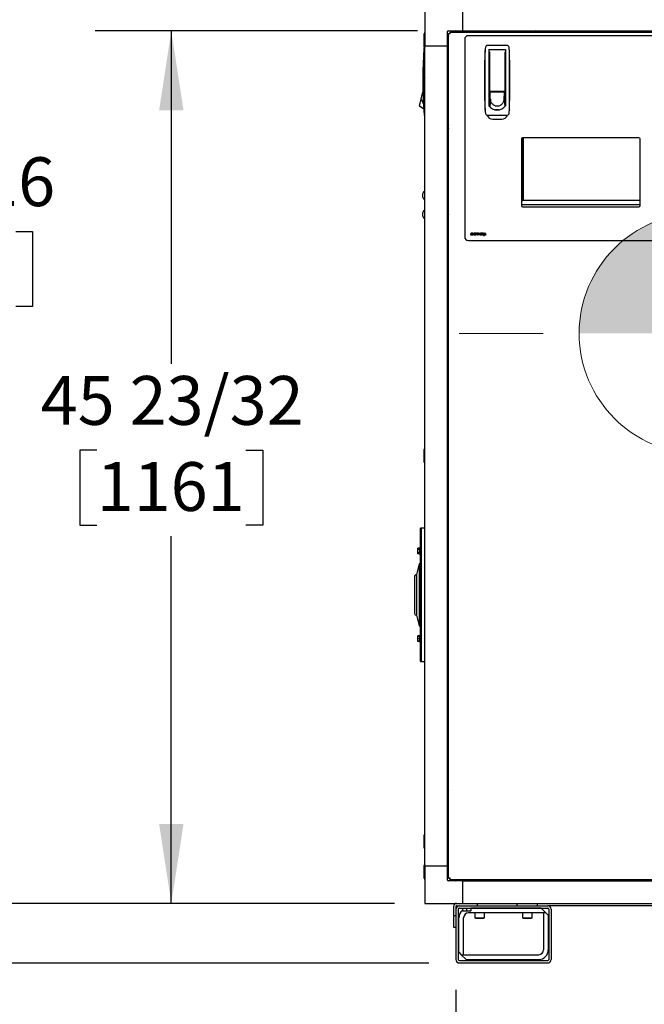
# Model space of a CAD drawing. Units: inches. Extents: x 0.7 to 15.6, y 0.7 to 10.2.
# Drawn here: x 12.5 to 13.5, y 4.4 to 6 of the extents above; entities that cross this region are included whole.
import ezdxf

# ---------------------------------------------------------------- set-up
doc = ezdxf.new("R2010")
doc.units = ezdxf.units.IN
doc.header["$MEASUREMENT"] = 0
doc.layers.add('FORMAT', color=7, linetype='Continuous')
doc.styles.add('SLDTEXTSTYLE0', font='TXT', dxfattribs={"width": 0.605})
doc.dimstyles.new('SLDDIMSTYLE0', dxfattribs={"dimtxt": 0.08, "dimasz": 0.13, "dimexe": 0, "dimexo": 0.0625, "dimgap": 0.02, "dimtad": 0, "dimtih": 1, "dimtoh": 1, "dimdec": 6, "dimlfac": 32, "dimrnd": 1e-09, "dimzin": 12, "dimdsep": 46, "dimlunit": 5, "dimtxsty": 'SLDTEXTSTYLE0', "dimsah": 1, "dimcen": 0.09, "dimadec": 0, "dimazin": 3, "dimtfac": 1, "dimtdec": 0, "dimtofl": 0, "dimtmove": 0, "dimatfit": 3, "dimfxl": 0, "dimfrac": 2, "dimtolj": 1, "dimtzin": 12, "dimarcsym": 0})
doc.dimstyles.new('SLDDIMSTYLE1', dxfattribs={"dimtxt": 0.08, "dimasz": 0.13, "dimexe": 0, "dimexo": 0.0625, "dimgap": 0.02, "dimtad": 0, "dimtih": 1, "dimtoh": 1, "dimdec": 6, "dimlfac": 32, "dimrnd": 1e-09, "dimzin": 12, "dimdsep": 46, "dimlunit": 5, "dimtxsty": 'SLDTEXTSTYLE0', "dimsah": 1, "dimcen": 0.09, "dimadec": 0, "dimazin": 3, "dimtfac": 1, "dimtdec": 0, "dimtmove": 0, "dimatfit": 0, "dimfxl": 0, "dimfrac": 2, "dimtolj": 1, "dimtzin": 12, "dimarcsym": 0})
doc.dimstyles.new('SLDDIMSTYLE2', dxfattribs={"dimtxt": 0.08, "dimasz": 0.13, "dimexe": 0, "dimexo": 0.0625, "dimgap": 0.02, "dimtad": 0, "dimtih": 1, "dimtoh": 1, "dimdec": 5, "dimlfac": 32, "dimrnd": 1e-09, "dimzin": 12, "dimdsep": 46, "dimlunit": 5, "dimtxsty": 'SLDTEXTSTYLE0', "dimsah": 1, "dimcen": 0.09, "dimadec": 0, "dimazin": 3, "dimtfac": 1, "dimtdec": 0, "dimtofl": 0, "dimtmove": 0, "dimatfit": 3, "dimfxl": 0, "dimfrac": 2, "dimtolj": 1, "dimtzin": 12, "dimarcsym": 0})

# ---------------------------------------------------------------- blocks, each defined once
blk = doc.blocks.new('_D_2')
at = {"layer": 'FORMAT'}
for p, q in [((12.968, 6.4938), (12.968, 8.6391)), ((14.2283, 5.723), (14.2283, 8.6391)), ((12.968, 8.5141), (13.3613, 8.5141)), ((13.5019, 8.514), (13.4744, 8.514)), ((13.4744, 8.514), (13.4744, 8.3912)), ((13.7463, 8.514), (13.7738, 8.514)), ((13.7738, 8.514), (13.7738, 8.3912)), ((14.2283, 8.5141), (13.8868, 8.5141)), ((13.4744, 8.3912), (13.5019, 8.3912)), ((13.7738, 8.3912), (13.7463, 8.3912))]:
    blk.add_line(p, q, dxfattribs=at)
for points in [[(12.968, 8.5141), (13.098, 8.4941), (13.098, 8.5341)], [(14.2283, 8.5141), (14.0983, 8.5341), (14.0983, 8.4941)]]:
    blk.add_solid(points, dxfattribs=at)
at = {"layer": 'FORMAT', "char_height": 0.08, "attachment_point": 1, "style": 'SLDTEXTSTYLE0'}
for s, insert in [('40 11/32', (13.4102, 8.6354)), ('1024', (13.5019, 8.4943))]:
    blk.add_mtext(s, dxfattribs=dict(at, insert=insert))
blk = doc.blocks.new('_D_3')
at = {"layer": 'FORMAT'}
for p, q in [((13.0452, 6.7622), (11.7314, 6.7622)), ((11.8564, 6.7622), (11.8564, 6.2386)), ((11.7342, 6.0973), (11.7067, 6.0973)), ((11.7067, 6.0973), (11.7067, 5.9745)), ((11.9786, 6.0973), (12.0061, 6.0973)), ((12.0061, 6.0973), (12.0061, 5.9745)), ((11.7067, 5.9745), (11.7342, 5.9745)), ((12.0061, 5.9745), (11.9786, 5.9745)), ((11.8564, 4.4754), (11.8564, 5.9562)), ((13.1372, 4.4754), (11.7314, 4.4754))]:
    blk.add_line(p, q, dxfattribs=at)
for points in [[(11.8564, 6.7622), (11.8364, 6.6322), (11.8764, 6.6322)], [(11.8564, 4.4754), (11.8764, 4.6054), (11.8364, 4.6054)]]:
    blk.add_solid(points, dxfattribs=at)
at = {"layer": 'FORMAT', "char_height": 0.08, "attachment_point": 1, "style": 'SLDTEXTSTYLE0'}
for s, insert in [('73 3/16', (11.6731, 6.2187)), ('1859', (11.7342, 6.0776))]:
    blk.add_mtext(s, dxfattribs=dict(at, insert=insert))
blk = doc.blocks.new('_D_4')
at = {"layer": 'FORMAT'}
for p, q in [((13.4062, 7.4117), (11.2682, 7.4117)), ((11.3932, 7.4117), (11.3932, 6.5203)), ((11.271, 6.379), (11.2435, 6.379)), ((11.2435, 6.379), (11.2435, 6.2562)), ((11.5154, 6.379), (11.5429, 6.379)), ((11.5429, 6.379), (11.5429, 6.2562)), ((11.2435, 6.2562), (11.271, 6.2562)), ((11.5429, 6.2562), (11.5154, 6.2562)), ((11.3932, 4.4754), (11.3932, 6.2379)), ((13.1372, 4.4754), (11.2682, 4.4754))]:
    blk.add_line(p, q, dxfattribs=at)
for points in [[(11.3932, 7.4117), (11.3732, 7.2817), (11.4132, 7.2817)], [(11.3932, 4.4754), (11.4132, 4.6054), (11.3732, 4.6054)]]:
    blk.add_solid(points, dxfattribs=at)
at = {"layer": 'FORMAT', "char_height": 0.08, "attachment_point": 1, "style": 'SLDTEXTSTYLE0'}
for s, insert in [('93 31/32', (11.1793, 6.5004)), ('2387', (11.271, 6.3593))]:
    blk.add_mtext(s, dxfattribs=dict(at, insert=insert))
blk = doc.blocks.new('_D_5')
at = {"layer": 'FORMAT'}
for p, q in [((13.0452, 6.7622), (12.2131, 6.7622)), ((12.3381, 6.7622), (12.3381, 5.815)), ((12.2158, 5.6736), (12.1883, 5.6736)), ((12.1883, 5.6736), (12.1883, 5.5509)), ((12.4603, 5.6736), (12.4878, 5.6736)), ((12.4878, 5.6736), (12.4878, 5.5509)), ((12.1883, 5.5509), (12.2158, 5.5509)), ((12.4878, 5.5509), (12.4603, 5.5509)), ((12.3381, 4.5731), (12.3381, 5.5325)), ((13.0806, 4.5731), (12.2131, 4.5731))]:
    blk.add_line(p, q, dxfattribs=at)
for points in [[(12.3381, 6.7622), (12.3181, 6.6322), (12.3581, 6.6322)], [(12.3381, 4.5731), (12.3581, 4.7031), (12.3181, 4.7031)]]:
    blk.add_solid(points, dxfattribs=at)
at = {"layer": 'FORMAT', "char_height": 0.08, "attachment_point": 1, "style": 'SLDTEXTSTYLE0'}
for s, insert in [('70 1/16', (12.1547, 5.7951)), ('1779', (12.2158, 5.654))]:
    blk.add_mtext(s, dxfattribs=dict(at, insert=insert))
blk = doc.blocks.new('_D_6')
at = {"layer": 'FORMAT'}
for p, q in [((12.7151, 6.7622), (12.7151, 7.0122)), ((13.0452, 6.7622), (12.5901, 6.7622)), ((12.6235, 6.3869), (12.596, 6.3869)), ((12.596, 6.3869), (12.596, 6.2642)), ((12.8068, 6.3869), (12.8343, 6.3869)), ((12.8343, 6.3869), (12.8343, 6.2642)), ((12.596, 6.2642), (12.6235, 6.2642)), ((12.8343, 6.2642), (12.8068, 6.2642)), ((13.1185, 6.002), (12.5901, 6.002)), ((12.7151, 6.002), (12.7151, 5.752))]:
    blk.add_line(p, q, dxfattribs=at)
for points in [[(12.7151, 6.7622), (12.7351, 6.8922), (12.6951, 6.8922)], [(12.7151, 6.002), (12.6951, 5.872), (12.7351, 5.872)]]:
    blk.add_solid(points, dxfattribs=at)
at = {"layer": 'FORMAT', "char_height": 0.08, "attachment_point": 1, "style": 'SLDTEXTSTYLE0'}
for s, insert in [('24 5/16', (12.5318, 6.5084)), ('618', (12.6235, 6.3673))]:
    blk.add_mtext(s, dxfattribs=dict(at, insert=insert))
blk = doc.blocks.new('_D_7')
at = {"layer": 'FORMAT'}
for p, q in [((13.1185, 6.002), (12.5901, 6.002)), ((12.7151, 6.002), (12.7151, 5.4568)), ((12.5929, 5.3155), (12.5654, 5.3155)), ((12.5654, 5.3155), (12.5654, 5.1927)), ((12.8374, 5.3155), (12.8649, 5.3155)), ((12.8649, 5.3155), (12.8649, 5.1927)), ((12.5654, 5.1927), (12.5929, 5.1927)), ((12.8649, 5.1927), (12.8374, 5.1927)), ((12.7151, 4.5731), (12.7151, 5.1743)), ((13.0806, 4.5731), (12.5901, 4.5731))]:
    blk.add_line(p, q, dxfattribs=at)
for points in [[(12.7151, 6.002), (12.6951, 5.872), (12.7351, 5.872)], [(12.7151, 4.5731), (12.7351, 4.7031), (12.6951, 4.7031)]]:
    blk.add_solid(points, dxfattribs=at)
at = {"layer": 'FORMAT', "char_height": 0.08, "attachment_point": 1, "style": 'SLDTEXTSTYLE0'}
for s, insert in [('45 23/32', (12.5012, 5.4369)), ('1161', (12.5929, 5.2958))]:
    blk.add_mtext(s, dxfattribs=dict(at, insert=insert))
blk = doc.blocks.new('_D_8')
at = {"layer": 'FORMAT', "color": 7}
for p, q in [((13.5802, 5.4567), (13.5802, 4.1172)), ((13.1814, 4.4313), (13.1814, 4.1172)), ((12.7787, 4.2421), (12.7512, 4.2421)), ((12.7512, 4.2421), (12.7512, 4.1193)), ((12.9621, 4.2421), (12.9896, 4.2421)), ((12.9896, 4.2421), (12.9896, 4.1193)), ((13.1814, 4.2422), (13.072, 4.2422)), ((13.5802, 4.2422), (13.1814, 4.2422)), ((12.7512, 4.1193), (12.7787, 4.1193)), ((12.9896, 4.1193), (12.9621, 4.1193))]:
    blk.add_line(p, q, dxfattribs=at)
for points in [[(13.1814, 4.2422), (13.3114, 4.2222), (13.3114, 4.2622)], [(13.5802, 4.2422), (13.4502, 4.2622), (13.4502, 4.2222)]]:
    blk.add_solid(points, dxfattribs=at)
at = {"layer": 'FORMAT', "color": 7, "char_height": 0.08, "attachment_point": 1, "style": 'SLDTEXTSTYLE0'}
for s, insert in [('12 3/4', (12.7176, 4.3636)), ('324', (12.7787, 4.2224))]:
    blk.add_mtext(s, dxfattribs=dict(at, insert=insert))
blk = doc.blocks.new('_D_9')
at = {"layer": 'FORMAT', "color": 7}
for p, q in [((13.1814, 4.4313), (13.1814, 3.7966)), ((13.9626, 4.4313), (13.9626, 3.7966)), ((13.1814, 3.9216), (13.4126, 3.9216)), ((13.5164, 3.9215), (13.4889, 3.9215)), ((13.4889, 3.9215), (13.4889, 3.7987)), ((13.6998, 3.9215), (13.7273, 3.9215)), ((13.7273, 3.9215), (13.7273, 3.7987)), ((13.9626, 3.9216), (13.8036, 3.9216)), ((13.4889, 3.7987), (13.5164, 3.7987)), ((13.7273, 3.7987), (13.6998, 3.7987))]:
    blk.add_line(p, q, dxfattribs=at)
for points in [[(13.1814, 3.9216), (13.3114, 3.9016), (13.3114, 3.9416)], [(13.9626, 3.9216), (13.8326, 3.9416), (13.8326, 3.9016)]]:
    blk.add_solid(points, dxfattribs=at)
at = {"layer": 'FORMAT', "color": 7, "char_height": 0.08, "attachment_point": 1, "style": 'SLDTEXTSTYLE0'}
for s, insert in [('25', (13.547, 4.043)), ('635', (13.5164, 3.9019))]:
    blk.add_mtext(s, dxfattribs=dict(at, insert=insert))
blk = doc.blocks.new('CENTER_OF_MASS')
at = {"linetype": 'Continuous', "lineweight": 0}
h = blk.add_hatch(color=0, dxfattribs=at)
edge = h.paths.add_edge_path(flags=0)
edge.add_arc((0, 0), 0.1969, 90, 180)
edge.add_line((-0.1969, 0), (0, 0))
edge.add_line((0, 0), (0, 0.1969))
h = blk.add_hatch(color=0, dxfattribs=at)
edge = h.paths.add_edge_path(flags=0)
edge.add_arc((0, 0), 0.1969, 270, 360)
edge.add_line((0.1969, 0), (0, 0))
edge.add_line((0, 0), (0, -0.1969))
at = {"color": 0, "linetype": 'Continuous', "lineweight": 0}
for p, q in [((0, 0.3937), (0, 0.2559)), ((-0.3937, 0), (-0.2559, 0)), ((0.3937, 0), (0.2559, 0)), ((0, -0.3937), (0, -0.2559))]:
    blk.add_line(p, q, dxfattribs=at)
blk.add_circle((0, 0), 0.1969, dxfattribs=at)

msp = doc.modelspace()

# ---------------------------------------------------------------- linework, layer by layer
at = {"color": 7, "linetype": 'Continuous', "lineweight": 25}
for p, q in [((13.13064884, 6.06355537), (13.13064884, 5.97743333)), ((13.19216459, 6.03894907), (13.19216459, 6.00203962)), ((13.13064884, 5.99997395), (13.12877384, 5.9970052)), ((13.16755829, 5.97743333), (13.16755829, 6.00106306)), ((13.16853485, 6.00203962), (13.19216459, 6.00203962)), ((13.1718783, 6.00024583), (13.97213837, 6.00024583)), ((13.1718783, 6.00024583), (13.1718783, 5.99874583)), ((13.17813293, 6.00089551), (13.17748324, 6.00024583)), ((13.19216459, 6.00203962), (13.95185209, 6.00203962)), ((13.12877384, 5.9970052), (13.12877384, 5.9776302)), ((13.16950834, 5.99227092), (13.1687024, 5.99146499)), ((13.16950834, 5.99787586), (13.17100834, 5.99787586)), ((13.16950834, 4.61417829), (13.16950834, 5.99787586)), ((13.19580521, 5.98837083), (13.19580521, 5.66493333)), ((13.94227396, 5.99430833), (13.20174271, 5.99430833)), ((13.12877384, 5.9776302), (13.13064884, 5.97466145)), ((13.12942212, 5.96937633), (13.12883098, 5.97003905)), ((13.12942212, 5.97525909), (13.12942212, 5.96937633)), ((13.13064884, 4.63462083), (13.13064884, 5.97743333)), ((13.13064884, 5.97743333), (13.16755829, 5.97743333)), ((13.16755829, 4.63462083), (13.16755829, 5.97743333)), ((13.22905989, 5.9701953), (13.22900056, 5.96953258)), ((13.26476919, 5.97838988), (13.2333058, 5.97838988)), ((13.23550403, 5.97162315), (13.26257096, 5.97162315)), ((13.23550403, 5.97162315), (13.23550403, 5.87950385)), ((13.23673434, 5.96401912), (13.23673434, 5.96758638)), ((13.26134064, 5.96758638), (13.26134064, 5.96401912)), ((13.26257096, 5.97162315), (13.26257096, 5.87950385)), ((13.26907442, 5.96953258), (13.2690151, 5.9701953)), ((13.23550403, 5.96178063), (13.23673434, 5.96178063)), ((13.23673434, 5.90395583), (13.23673434, 5.96401912)), ((13.26134064, 5.96401912), (13.26134064, 5.90395583)), ((13.26134064, 5.96178063), (13.26257096, 5.96178063)), ((13.13064884, 5.95040208), (13.12877384, 5.94743333)), ((13.12877384, 5.94743333), (13.12877384, 5.92805833)), ((13.23673434, 5.94025012), (13.23550403, 5.94025012)), ((13.26257096, 5.94025012), (13.26134064, 5.94025012)), ((13.12877384, 5.92805833), (13.13064884, 5.92508958)), ((13.23673434, 5.92794697), (13.23550403, 5.92794697)), ((13.26134064, 5.92794697), (13.26257096, 5.92794697)), ((13.23673434, 5.90641646), (13.23550403, 5.90641646)), ((13.23673434, 5.90197832), (13.23673434, 5.9045629)), ((13.2373495, 5.90334067), (13.26072549, 5.90334067)), ((13.24140954, 5.90334067), (13.24140954, 5.9025513)), ((13.24190167, 5.9025513), (13.24190167, 5.90334067)), ((13.25617332, 5.90334067), (13.25617332, 5.9025513)), ((13.25666545, 5.9025513), (13.25666545, 5.90334067)), ((13.26134064, 5.90641646), (13.26257096, 5.90641646)), ((13.26134064, 5.9045629), (13.26134064, 5.90197832)), ((13.12341455, 5.88596604), (13.12389224, 5.88799446)), ((13.12389224, 5.88799446), (13.12435923, 5.88997745)), ((13.12435923, 5.88997745), (13.12470791, 5.89145802)), ((13.12435923, 5.88997745), (13.12819567, 5.8828026)), ((13.12470791, 5.89145802), (13.12505658, 5.8929386)), ((13.12505658, 5.8929386), (13.12540526, 5.89441918)), ((13.12540526, 5.89441918), (13.12575393, 5.89589976)), ((13.12575393, 5.89589976), (13.12610261, 5.89738033)), ((13.12610261, 5.89738033), (13.12645128, 5.89886091)), ((13.12645128, 5.89886091), (13.12662562, 5.8996012)), ((13.12662562, 5.8996012), (13.12679996, 5.90034149)), ((13.12679996, 5.90034149), (13.1269743, 5.90108178)), ((13.1269743, 5.90108178), (13.12714864, 5.90182207)), ((13.1274732, 5.90188662), (13.12714864, 5.90182207)), ((13.12714864, 5.90182207), (13.1274736, 5.90187604)), ((13.23673434, 5.89903457), (13.23550403, 5.89903457)), ((13.23550403, 5.89657394), (13.23673434, 5.89657394)), ((13.23680355, 5.90123803), (13.23673434, 5.90197832)), ((13.26134064, 5.90197832), (13.23673434, 5.90197832)), ((13.23673434, 5.90197832), (13.23673434, 5.90104797)), ((13.23673434, 5.90104797), (13.23673434, 5.89953572)), ((13.23673434, 5.89953572), (13.23673434, 5.89802348)), ((13.23673434, 5.89802348), (13.23673434, 5.89651123)), ((13.23673434, 5.89651123), (13.23673434, 5.89348673)), ((13.23673434, 5.89348673), (13.23673434, 5.89046224)), ((13.23673434, 5.89046224), (13.23673434, 5.88743774)), ((13.23784163, 5.8901337), (13.23673434, 5.87836426)), ((13.23673434, 5.88743774), (13.23673434, 5.88441325)), ((13.23687275, 5.90049774), (13.23680355, 5.90123803)), ((13.23694196, 5.89975745), (13.23687275, 5.90049774)), ((13.23701117, 5.89901716), (13.23694196, 5.89975745)), ((13.23714958, 5.89753658), (13.23701117, 5.89901716)), ((13.23728799, 5.89605601), (13.23714958, 5.89753658)), ((13.2374264, 5.89457543), (13.23728799, 5.89605601)), ((13.23756481, 5.89309485), (13.2374264, 5.89457543)), ((13.23770322, 5.89161427), (13.23756481, 5.89309485)), ((13.23784163, 5.8901337), (13.23770322, 5.89161427)), ((13.24140954, 5.9025513), (13.25666545, 5.9025513)), ((13.26023336, 5.8901337), (13.26037177, 5.89161427)), ((13.26023336, 5.8901337), (13.26134064, 5.87836426)), ((13.26037177, 5.89161427), (13.26051018, 5.89309485)), ((13.26051018, 5.89309485), (13.26064859, 5.89457543)), ((13.26064859, 5.89457543), (13.260787, 5.89605601)), ((13.260787, 5.89605601), (13.26092541, 5.89753658)), ((13.26092541, 5.89753658), (13.26106382, 5.89901716)), ((13.26106382, 5.89901716), (13.26113303, 5.89975745)), ((13.26113303, 5.89975745), (13.26120223, 5.90049774)), ((13.26120223, 5.90049774), (13.26127144, 5.90123803)), ((13.26127144, 5.90123803), (13.26134064, 5.90197832)), ((13.26134064, 5.90197832), (13.26134064, 5.90104797)), ((13.26134064, 5.90104797), (13.26134064, 5.89953572)), ((13.26134064, 5.89953572), (13.26134064, 5.89802348)), ((13.26257096, 5.89903457), (13.26134064, 5.89903457)), ((13.26134064, 5.89802348), (13.26134064, 5.89651123)), ((13.26134064, 5.89657394), (13.26257096, 5.89657394)), ((13.26134064, 5.89651123), (13.26134064, 5.89348673)), ((13.26134064, 5.89348673), (13.26134064, 5.89046224)), ((13.26134064, 5.89046224), (13.26134064, 5.88743774)), ((13.26134064, 5.88743774), (13.26134064, 5.88441325)), ((13.12179282, 5.8790797), (13.12183566, 5.87926163)), ((13.12870699, 5.87409758), (13.12179282, 5.8790797)), ((13.12183566, 5.87926163), (13.12197301, 5.87984485)), ((13.12197301, 5.87984485), (13.12221115, 5.88085608)), ((13.12221115, 5.88085608), (13.1225445, 5.88227157)), ((13.1225445, 5.88227157), (13.12295486, 5.88401409)), ((13.12295486, 5.88401409), (13.12341455, 5.88596604)), ((13.12942212, 5.87267164), (13.12883098, 5.87200893)), ((13.12942212, 5.87267164), (13.12942212, 5.86678889)), ((13.22905989, 5.87216518), (13.22900056, 5.87282789)), ((13.23550403, 5.8855011), (13.23673434, 5.8855011)), ((13.23673434, 5.88441325), (13.23673434, 5.88138876)), ((13.23673434, 5.88138876), (13.23673434, 5.87836426)), ((13.24903749, 5.87285201), (13.24629782, 5.87285201)), ((13.25106548, 5.87285201), (13.24903749, 5.87285201)), ((13.26134064, 5.8855011), (13.26257096, 5.8855011)), ((13.26134064, 5.88441325), (13.26134064, 5.88138876)), ((13.26134064, 5.88138876), (13.26134064, 5.87836426)), ((13.26907442, 5.87282789), (13.2690151, 5.87216518)), ((13.13065244, 5.86381434), (13.12942212, 5.86381434)), ((13.2333058, 5.86397059), (13.26476919, 5.86397059)), ((13.24182084, 5.85743333), (13.25650834, 5.85743333)), ((13.28868021, 5.82527708), (13.28868021, 5.71605833)), ((13.28919584, 5.71743333), (13.28919584, 5.82656848)), ((13.29022318, 5.72483958), (13.29022318, 5.82712244)), ((13.48127396, 5.82715208), (13.29055521, 5.82715208)), ((13.29136381, 5.82715208), (13.29136381, 5.7247302)), ((13.48314896, 5.71605833), (13.48314896, 5.82527708)), ((13.12663985, 5.73431715), (13.12663396, 5.73428032)), ((13.12663396, 5.73322518), (13.12663985, 5.73321732)), ((13.12663985, 5.73227433), (13.12663396, 5.73226647)), ((13.12663396, 5.73121133), (13.12663985, 5.7311745)), ((13.12697257, 5.73318821), (13.12663985, 5.73321732)), ((13.12663985, 5.73227433), (13.12697257, 5.73230344)), ((13.12697257, 5.73564697), (13.12697257, 5.7356805)), ((13.12697257, 5.73230344), (13.12697257, 5.73318821)), ((13.12697257, 5.72981115), (13.12697257, 5.72984468)), ((13.13023322, 5.73857395), (13.12877065, 5.73857395)), ((13.12877065, 5.7269177), (13.13023322, 5.7269177)), ((13.48314896, 5.71743333), (13.28919584, 5.71743333)), ((13.29055521, 5.71418333), (13.48127396, 5.71418333)), ((13.48262318, 5.72421458), (13.29084818, 5.72421458)), ((13.29136381, 5.7247302), (13.48314896, 5.7247302)), ((13.12663985, 5.70306715), (13.12663396, 5.70303032)), ((13.12663396, 5.70197518), (13.12663985, 5.70196732)), ((13.12663985, 5.70102433), (13.12663396, 5.70101647)), ((13.12663396, 5.69996133), (13.12663985, 5.6999245)), ((13.12697257, 5.70193821), (13.12663985, 5.70196732)), ((13.12663985, 5.70102433), (13.12697257, 5.70105344)), ((13.12697257, 5.70439697), (13.12697257, 5.7044305)), ((13.12697257, 5.70105344), (13.12697257, 5.70193821)), ((13.12697257, 5.69856115), (13.12697257, 5.69859468)), ((13.13023322, 5.70732395), (13.12877065, 5.70732395)), ((13.12877065, 5.6956677), (13.13023322, 5.6956677)), ((13.20767505, 5.66787131), (13.20839417, 5.66910219)), ((13.20767505, 5.66751605), (13.20767505, 5.66787131)), ((13.20927762, 5.66751605), (13.20767505, 5.66751605)), ((13.20817586, 5.67012022), (13.20772513, 5.67012022)), ((13.20869231, 5.66863425), (13.20841374, 5.6681671)), ((13.20841374, 5.6681671), (13.20927762, 5.6681671)), ((13.20927762, 5.6681671), (13.20927762, 5.66751605)), ((13.20972834, 5.66926886), (13.21052962, 5.66926886)), ((13.20972834, 5.66861782), (13.20972834, 5.66926886)), ((13.21052962, 5.66861782), (13.20972834, 5.66861782)), ((13.21052962, 5.66926886), (13.21052962, 5.66861782)), ((13.21443587, 5.6691327), (13.215378, 5.67152246)), ((13.21443587, 5.66831734), (13.21443587, 5.6691327)), ((13.21543747, 5.66831734), (13.21443587, 5.66831734)), ((13.21543747, 5.67029785), (13.2149132, 5.66896838)), ((13.2149132, 5.66896838), (13.21543747, 5.66896838)), ((13.215378, 5.67152246), (13.2158882, 5.67152246)), ((13.21543747, 5.66896838), (13.21543747, 5.67029785)), ((13.21543747, 5.66751605), (13.21543747, 5.66831734)), ((13.2158882, 5.66751605), (13.21543747, 5.66751605)), ((13.2158882, 5.67152246), (13.2158882, 5.66896838)), ((13.2158882, 5.66896838), (13.21608852, 5.66896838)), ((13.2158882, 5.66831734), (13.2158882, 5.66751605)), ((13.21608852, 5.66831734), (13.2158882, 5.66831734)), ((13.21608852, 5.66896838), (13.21608852, 5.66831734)), ((13.21643908, 5.67077126), (13.21669026, 5.6714223)), ((13.2168898, 5.67077126), (13.21643908, 5.67077126)), ((13.21669026, 5.6714223), (13.21734052, 5.6714223)), ((13.2168898, 5.66751605), (13.2168898, 5.67077126)), ((13.21734052, 5.66751605), (13.2168898, 5.66751605)), ((13.21734052, 5.6714223), (13.21734052, 5.66751605)), ((13.21824196, 5.67077126), (13.21849314, 5.6714223)), ((13.21869268, 5.67077126), (13.21824196, 5.67077126)), ((13.21849314, 5.6714223), (13.2191434, 5.6714223)), ((13.21869268, 5.66751605), (13.21869268, 5.67077126)), ((13.2191434, 5.66751605), (13.21869268, 5.66751605)), ((13.2191434, 5.6714223), (13.2191434, 5.66751605)), ((13.22009493, 5.66926886), (13.22089621, 5.66926886)), ((13.22009493, 5.66861782), (13.22009493, 5.66926886)), ((13.22089621, 5.66861782), (13.22009493, 5.66861782)), ((13.22089621, 5.66926886), (13.22089621, 5.66861782)), ((13.22500278, 5.67077126), (13.22525396, 5.6714223)), ((13.2254535, 5.67077126), (13.22500278, 5.67077126)), ((13.22525396, 5.6714223), (13.22590422, 5.6714223)), ((13.2254535, 5.66751605), (13.2254535, 5.67077126)), ((13.22590422, 5.66751605), (13.2254535, 5.66751605)), ((13.22590422, 5.6714223), (13.22590422, 5.66751605)), ((13.22655526, 5.66706533), (13.22815783, 5.66706533)), ((13.22655526, 5.66681493), (13.22655526, 5.66706533)), ((13.22815783, 5.66681493), (13.22655526, 5.66681493)), ((13.22815783, 5.66706533), (13.22815783, 5.66681493)), ((13.22818287, 5.66751605), (13.22902953, 5.6714223)), ((13.22866489, 5.66751605), (13.22818287, 5.66751605)), ((13.22884408, 5.66831734), (13.22866489, 5.66751605)), ((13.22972518, 5.66831734), (13.22884408, 5.66831734)), ((13.22928463, 5.67037453), (13.22900136, 5.66901846)), ((13.22900136, 5.66901846), (13.2295679, 5.66901846)), ((13.22902953, 5.6714223), (13.22953894, 5.6714223)), ((13.2295679, 5.66901846), (13.22928463, 5.67037453)), ((13.22953894, 5.6714223), (13.23038639, 5.66751605)), ((13.22990437, 5.66751605), (13.22972518, 5.66831734)), ((13.23038639, 5.66751605), (13.22990437, 5.66751605)), ((13.20174271, 5.65899583), (13.94227396, 5.65899583)), ((13.13064884, 5.31883958), (13.12877384, 5.31587083)), ((13.12877384, 5.31587083), (13.12877384, 5.29649583)), ((13.12877384, 5.29649583), (13.13064884, 5.29352708)), ((13.12478947, 5.18774583), (13.12322697, 5.18774583)), ((13.12322697, 5.07837083), (13.12322697, 5.18774583)), ((13.13064884, 5.18774583), (13.12478947, 5.18774583)), ((13.12478947, 4.96899583), (13.12478947, 5.18774583)), ((13.12478947, 5.07837083), (13.12478947, 5.18774583)), ((13.12225822, 5.15469691), (13.11882072, 5.15469691)), ((13.11882072, 5.15244163), (13.11882072, 5.15469691)), ((13.12225822, 5.15244163), (13.11882072, 5.15244163)), ((13.11882072, 5.14793108), (13.11882072, 5.15244163)), ((13.12225822, 5.14793108), (13.11882072, 5.14793108)), ((13.11882072, 5.14567581), (13.11882072, 5.14793108)), ((13.12225822, 5.14567581), (13.11882072, 5.14567581)), ((13.12322697, 5.15562386), (13.12225822, 5.15562386)), ((13.12225822, 5.14474886), (13.12225822, 5.15562386)), ((13.12225822, 5.14474886), (13.12322697, 5.14474886)), ((13.12127384, 5.1291677), (13.11660148, 5.1117302)), ((13.12322697, 5.1291677), (13.12127384, 5.1291677)), ((13.12127384, 5.1291677), (13.12127384, 5.02757395)), ((13.11367179, 5.10880051), (13.11367179, 5.04794114)), ((13.11660148, 5.1117302), (13.11660148, 5.04501145)), ((13.12322697, 4.96899583), (13.12322697, 5.07837083)), ((13.12478947, 4.96899583), (13.12478947, 5.07837083)), ((13.11660148, 5.04501145), (13.12127384, 5.02757395)), ((13.12127384, 5.02757395), (13.12322697, 5.02757395)), ((13.12225822, 5.01106584), (13.11882072, 5.01106584)), ((13.11882072, 5.01046154), (13.11882072, 5.01106584)), ((13.12225822, 5.01046154), (13.11882072, 5.01046154)), ((13.11882072, 5.00655529), (13.11882072, 5.01046154)), ((13.12225822, 5.00655529), (13.11882072, 5.00655529)), ((13.11882072, 5.00264904), (13.11882072, 5.00655529)), ((13.11882072, 5.00204474), (13.11882072, 5.00264904)), ((13.12225822, 5.00264904), (13.11882072, 5.00264904)), ((13.12225822, 5.00204474), (13.11882072, 5.00204474)), ((13.12322697, 5.01199279), (13.12225822, 5.01199279)), ((13.12225822, 5.00111779), (13.12225822, 5.01199279)), ((13.12225822, 5.00111779), (13.12322697, 5.00111779)), ((13.12322697, 4.96899583), (13.12478947, 4.96899583)), ((13.12478947, 4.96899583), (13.13064884, 4.96899583)), ((13.13064884, 4.68696458), (13.12877384, 4.68399583)), ((13.12877384, 4.68399583), (13.12877384, 4.66462083)), ((13.12877384, 4.66462083), (13.13064884, 4.66165208)), ((13.13064884, 4.6373927), (13.12877384, 4.63442395)), ((13.12877384, 4.63442395), (13.12877384, 4.61504895)), ((13.13064884, 4.63462083), (13.16755829, 4.63462083)), ((13.13064884, 4.63462083), (13.13064884, 4.57310508)), ((13.16755829, 4.61099109), (13.16755829, 4.63462083)), ((13.12877384, 4.61504895), (13.13064884, 4.6120802)), ((13.1687024, 4.62058916), (13.16950834, 4.61978323)), ((13.16950834, 4.61417829), (13.17100834, 4.61417829)), ((13.1718783, 4.61180833), (13.1718783, 4.61330833)), ((13.19216459, 4.61001453), (13.16853485, 4.61001453)), ((13.97213837, 4.61180833), (13.1718783, 4.61180833)), ((13.17748324, 4.61180833), (13.17813293, 4.61115864)), ((13.19216459, 4.61001453), (13.19216459, 4.57310508)), ((13.19216459, 4.61001453), (13.95185209, 4.61001453)), ((13.29113334, 4.61180833), (13.29113334, 4.61001453)), ((13.29788334, 4.61001453), (13.29788334, 4.61180833)), ((13.13064884, 4.57310508), (13.19216459, 4.57310508)), ((13.17739896, 4.56823008), (13.17739896, 4.55341758)), ((13.18130521, 4.56823008), (13.18130521, 4.55341758)), ((13.18227396, 4.56919883), (13.21646146, 4.56919883)), ((13.18724125, 4.56529223), (13.19212553, 4.56529223)), ((13.18724271, 4.56529258), (13.33177396, 4.56529258)), ((13.19212553, 4.56529258), (13.19212553, 4.56071219)), ((13.19213044, 4.56529258), (13.19213044, 4.56071219)), ((13.19216459, 4.57310508), (13.95185209, 4.57310508)), ((13.19895655, 4.56529258), (13.19895655, 4.56071219)), ((13.19896638, 4.56529258), (13.19896638, 4.56071219)), ((13.20579249, 4.56529258), (13.20579249, 4.56071219)), ((13.2057974, 4.56529258), (13.2057974, 4.56071219)), ((13.32106938, 4.56529223), (13.2057974, 4.56529223)), ((13.21263188, 4.56529258), (13.21263188, 4.56529223)), ((13.21646146, 4.57310508), (13.21646146, 4.56919883)), ((13.21646146, 4.56919883), (13.33177396, 4.56919883)), ((13.22825688, 4.56529223), (13.22825688, 4.56529258)), ((13.28200834, 4.56919883), (13.28200834, 4.57310508)), ((13.31516313, 4.57216723), (13.28200834, 4.57216723)), ((13.28503813, 4.57216723), (13.28503813, 4.57310508)), ((13.29075688, 4.56529258), (13.29075688, 4.56529223)), ((13.29180316, 4.57216723), (13.29180316, 4.57310508)), ((13.29180435, 4.57216723), (13.29180435, 4.57310508)), ((13.30533441, 4.57216723), (13.30533441, 4.57310508)), ((13.3053356, 4.57216723), (13.3053356, 4.57310508)), ((13.30638188, 4.56529223), (13.30638188, 4.56529258)), ((13.31210063, 4.57216723), (13.31210063, 4.57310508)), ((13.31516313, 4.56919883), (13.31516313, 4.57216723)), ((13.32888188, 4.55747973), (13.32106938, 4.56529223)), ((13.32106938, 4.56529223), (13.3317725, 4.56529223)), ((13.81217897, 4.56919848), (13.33183771, 4.56919848)), ((13.17739896, 4.55341758), (13.18130521, 4.55341758)), ((13.17739896, 4.55341758), (13.17739896, 4.53404258)), ((13.18130521, 4.55341758), (13.18130521, 4.53404258)), ((13.18138188, 4.56333911), (13.18138188, 4.48130786)), ((13.18138334, 4.56333945), (13.18138334, 4.4813082)), ((13.18528959, 4.56333945), (13.18528959, 4.4813082)), ((13.18622563, 4.49294848), (13.18622563, 4.54966723)), ((13.19212553, 4.56071219), (13.19212553, 4.56040977)), ((13.19213044, 4.56071219), (13.19212553, 4.56071219)), ((13.19554349, 4.56040977), (13.19212553, 4.56040977)), ((13.19554349, 4.56040977), (13.19213044, 4.56071219)), ((13.19403813, 4.48904223), (13.19403813, 4.54966723)), ((13.19895655, 4.56071219), (13.19554349, 4.56040977)), ((13.20237943, 4.56040977), (13.19554349, 4.56040977)), ((13.19896638, 4.56071219), (13.19895655, 4.56071219)), ((13.20237943, 4.56040977), (13.19896638, 4.56071219)), ((13.32888188, 4.55747973), (13.20185063, 4.55747973)), ((13.20579249, 4.56071219), (13.20237943, 4.56040977)), ((13.2057974, 4.56040977), (13.20237943, 4.56040977)), ((13.2057974, 4.56071219), (13.20579249, 4.56071219)), ((13.2057974, 4.56040977), (13.2057974, 4.56071219)), ((13.21263188, 4.55747973), (13.21263188, 4.54931651)), ((13.21263188, 4.54931651), (13.21360844, 4.54872973)), ((13.21263188, 4.54931651), (13.22825688, 4.54931651)), ((13.21360844, 4.54872973), (13.22728032, 4.54872973)), ((13.22728032, 4.54872973), (13.22825688, 4.54931651)), ((13.22825688, 4.54931651), (13.22825688, 4.55747973)), ((13.29075688, 4.55747973), (13.29075688, 4.54931651)), ((13.29075688, 4.54931651), (13.29173344, 4.54872973)), ((13.29075688, 4.54931651), (13.30638188, 4.54931651)), ((13.29173344, 4.54872973), (13.30540532, 4.54872973)), ((13.30540532, 4.54872973), (13.30638188, 4.54931651)), ((13.30638188, 4.54931651), (13.30638188, 4.55747973)), ((13.32497563, 4.55747973), (13.32497563, 4.49685473)), ((13.32888188, 4.55747973), (13.32497563, 4.55747973)), ((13.33278813, 4.55357348), (13.32888188, 4.55747973)), ((13.33278813, 4.55357348), (13.33278813, 4.49685473)), ((13.33372563, 4.56333911), (13.33372563, 4.48130786)), ((13.33372709, 4.56333945), (13.33372709, 4.4813082)), ((13.33763334, 4.56333945), (13.33763334, 4.4813082)), ((13.17739896, 4.53404258), (13.18130521, 4.53404258)), ((13.18622563, 4.49294848), (13.19013188, 4.48904223)), ((13.19013188, 4.48904223), (13.19403813, 4.48904223)), ((13.19013188, 4.48904223), (13.19794438, 4.48122973)), ((13.19013188, 4.48904223), (13.31716313, 4.48904223)), ((13.18724125, 4.47544848), (13.3317725, 4.47544848)), ((13.18724271, 4.47935508), (13.33177396, 4.47935508)), ((13.18724271, 4.47544883), (13.33177396, 4.47544883)), ((13.19794438, 4.48122973), (13.31716313, 4.48122973))]:
    msp.add_line(p, q, dxfattribs=at)
at = {"color": 7, "linetype": 'Continuous', "lineweight": 25, "flags": 128}
for points in [[(13.12919695, 5.97525909), (13.12928248, 5.97640788), (13.12931073, 5.97678013)], [(13.12942212, 5.96937633), (13.12942221, 5.95882316), (13.12942225, 5.94845998)], [(13.23550403, 5.96570896), (13.23639535, 5.96638127), (13.23673434, 5.96659782)], [(13.26134064, 5.96674769), (13.26193383, 5.96638127), (13.26257096, 5.9659173)], [(13.12942235, 5.92703152), (13.1294224, 5.9165867), (13.12942212, 5.87267164)], [(13.20592225, 5.66860999), (13.20601721, 5.66920624), (13.20625012, 5.66961942)], [(13.20672901, 5.66741589), (13.2065276, 5.6674369), (13.20634069, 5.66751386), (13.20619179, 5.66765039), (13.20608488, 5.66782236), (13.20592225, 5.66860999)], [(13.20602241, 5.67042774), (13.20616915, 5.6711279), (13.20639098, 5.67140884), (13.2065492, 5.67149419), (13.20672666, 5.67152246)], [(13.20625012, 5.66961942), (13.20606493, 5.67005644), (13.20602241, 5.67042774)], [(13.20672979, 5.66921878), (13.20660122, 5.66918538), (13.20650247, 5.6690957), (13.20643423, 5.66898073), (13.20637297, 5.66867337)], [(13.20637297, 5.66867337), (13.20644706, 5.66832031), (13.2065564, 5.66817647), (13.20663555, 5.66813164), (13.2067251, 5.66811702)], [(13.20671649, 5.67082134), (13.20664886, 5.67080723), (13.20659246, 5.67076684), (13.20651918, 5.67064977), (13.20647313, 5.67037766)], [(13.20647313, 5.67037766), (13.2065226, 5.67009848), (13.20659783, 5.66997806), (13.20665509, 5.66993565), (13.20672431, 5.6699199)], [(13.20697393, 5.67038314), (13.20692421, 5.67065744), (13.20684494, 5.6707723), (13.2067854, 5.67080906), (13.20671649, 5.67082134)], [(13.20672431, 5.6699199), (13.20679457, 5.66993458), (13.20685275, 5.66997727), (13.20692728, 5.67009995), (13.20697393, 5.67038314)], [(13.2067251, 5.66811702), (13.20681345, 5.66812984), (13.20689264, 5.66817115), (13.20700312, 5.66831019), (13.20707409, 5.66865772)], [(13.20672666, 5.67152246), (13.2069042, 5.6714932), (13.2070605, 5.67140404), (13.20727683, 5.67111815), (13.20742465, 5.67041679)], [(13.20752481, 5.66860999), (13.20735957, 5.6678318), (13.20710944, 5.66752339), (13.2069277, 5.66744032), (13.20672901, 5.66741589)], [(13.20707409, 5.66865772), (13.20700179, 5.66900961), (13.20689566, 5.66915529), (13.20681867, 5.66920268), (13.20672979, 5.66921878)], [(13.20742465, 5.67041679), (13.20735095, 5.66995303), (13.20719069, 5.66961942)], [(13.20719069, 5.66961942), (13.20746685, 5.66908366), (13.20752481, 5.66860999)], [(13.20772513, 5.67012022), (13.20788645, 5.67099185), (13.20813213, 5.67136022), (13.20831809, 5.67148106), (13.20853581, 5.67152246)], [(13.20851077, 5.67082134), (13.20841002, 5.67079394), (13.2083324, 5.67072341), (13.20823656, 5.67053641), (13.20817586, 5.67012022)], [(13.2088269, 5.67030176), (13.20876277, 5.67062853), (13.20866495, 5.67076369), (13.20859321, 5.67080693), (13.20851077, 5.67082134)], [(13.20853581, 5.67152246), (13.20872336, 5.67149072), (13.20888769, 5.67139483), (13.20911461, 5.67109109), (13.20927762, 5.67035106)], [(13.20927762, 5.67035106), (13.20906337, 5.66935131), (13.20869231, 5.66863425)], [(13.21088018, 5.66943084), (13.21092336, 5.67031426), (13.21107424, 5.67099115)], [(13.21168694, 5.66741589), (13.21140362, 5.66749186), (13.21119468, 5.66769965), (13.2109779, 5.66824936), (13.21088018, 5.66943084)], [(13.21107424, 5.67099115), (13.21133173, 5.67138948), (13.21149043, 5.67148864), (13.21167442, 5.67152246)], [(13.21168459, 5.67082134), (13.21159336, 5.67079544), (13.21152186, 5.67073224), (13.2114348, 5.67056276), (13.21136164, 5.67018759), (13.2113309, 5.66942301)], [(13.2113309, 5.66942301), (13.21136536, 5.66870573), (13.21144477, 5.66835633), (13.21153153, 5.6681997), (13.21159883, 5.66814078), (13.21168459, 5.66811702)], [(13.21167442, 5.67152246), (13.21195998, 5.67143984), (13.2121694, 5.67122615), (13.21238498, 5.67066663), (13.21248275, 5.66946761)], [(13.21203203, 5.66946761), (13.21199897, 5.67020597), (13.21192193, 5.67056673), (13.21183797, 5.6707308), (13.21177217, 5.67079517), (13.21168459, 5.67082134)], [(13.21248275, 5.66946761), (13.21238619, 5.66827156), (13.21217882, 5.66771022), (13.21197283, 5.6674949), (13.21168694, 5.66741589)], [(13.21192404, 5.66838541), (13.21201886, 5.66898768), (13.21203203, 5.66946761)], [(13.21268307, 5.66943084), (13.21272625, 5.67031426), (13.21287713, 5.67099115)], [(13.21348983, 5.66741589), (13.2132065, 5.66749186), (13.21299756, 5.66769965), (13.21278079, 5.66824936), (13.21268307, 5.66943084)], [(13.21287713, 5.67099115), (13.21313462, 5.67138948), (13.21329331, 5.67148864), (13.21347731, 5.67152246)], [(13.21348748, 5.67082134), (13.21339624, 5.67079544), (13.21332475, 5.67073224), (13.21323769, 5.67056276), (13.21316452, 5.67018759), (13.21313379, 5.66942301)], [(13.21313379, 5.66942301), (13.21316824, 5.66870573), (13.21324765, 5.66835633), (13.21333441, 5.6681997), (13.21340172, 5.66814078), (13.21348748, 5.66811702)], [(13.21347731, 5.67152246), (13.21376286, 5.67143984), (13.21397228, 5.67122615), (13.21418787, 5.67066663), (13.21428563, 5.66946761)], [(13.21383491, 5.66946761), (13.21380185, 5.67020597), (13.21372481, 5.67056673), (13.21364086, 5.6707308), (13.21357506, 5.67079517), (13.21348748, 5.67082134)], [(13.21428563, 5.66946761), (13.21418907, 5.66827156), (13.21398171, 5.66771022), (13.21377571, 5.6674949), (13.21348983, 5.66741589)], [(13.21372692, 5.66838541), (13.21382174, 5.66898768), (13.21383491, 5.66946761)], [(13.22124677, 5.66943084), (13.22128995, 5.67031426), (13.22144083, 5.67099115)], [(13.22205353, 5.66741589), (13.2217702, 5.66749186), (13.22156126, 5.66769965), (13.22134449, 5.66824936), (13.22124677, 5.66943084)], [(13.22144083, 5.67099115), (13.22169832, 5.67138948), (13.22185702, 5.67148864), (13.22204101, 5.67152246)], [(13.22205118, 5.67082134), (13.22195995, 5.67079544), (13.22188845, 5.67073224), (13.22180139, 5.67056276), (13.22172823, 5.67018759), (13.22169749, 5.66942301)], [(13.22169749, 5.66942301), (13.22173194, 5.66870573), (13.22181135, 5.66835633), (13.22189811, 5.6681997), (13.22196542, 5.66814078), (13.22205118, 5.66811702)], [(13.22204101, 5.67152246), (13.22232656, 5.67143984), (13.22253598, 5.67122615), (13.22275157, 5.67066663), (13.22284933, 5.66946761)], [(13.22239861, 5.66946761), (13.22236556, 5.67020597), (13.22228851, 5.67056673), (13.22220456, 5.6707308), (13.22213876, 5.67079517), (13.22205118, 5.67082134)], [(13.22284933, 5.66946761), (13.22275277, 5.66827156), (13.22254541, 5.66771022), (13.22233941, 5.6674949), (13.22205353, 5.66741589)], [(13.22229063, 5.66838541), (13.22238544, 5.66898768), (13.22239861, 5.66946761)], [(13.22304965, 5.66943084), (13.22309283, 5.67031426), (13.22324371, 5.67099115)], [(13.22385641, 5.66741589), (13.22357309, 5.66749186), (13.22336415, 5.66769965), (13.22314737, 5.66824936), (13.22304965, 5.66943084)], [(13.22324371, 5.67099115), (13.22350121, 5.67138948), (13.2236599, 5.67148864), (13.22384389, 5.67152246)], [(13.22385407, 5.67082134), (13.22376283, 5.67079544), (13.22369133, 5.67073224), (13.22360427, 5.67056276), (13.22353111, 5.67018759), (13.22350037, 5.66942301)], [(13.22350037, 5.66942301), (13.22353483, 5.66870573), (13.22361424, 5.66835633), (13.223701, 5.6681997), (13.2237683, 5.66814078), (13.22385407, 5.66811702)], [(13.22384389, 5.67152246), (13.22412945, 5.67143984), (13.22433887, 5.67122615), (13.22455445, 5.67066663), (13.22465222, 5.66946761)], [(13.2242015, 5.66946761), (13.22416844, 5.67020597), (13.2240914, 5.67056673), (13.22400745, 5.6707308), (13.22394164, 5.67079517), (13.22385407, 5.67082134)], [(13.22465222, 5.66946761), (13.22455566, 5.66827156), (13.22434829, 5.66771022), (13.2241423, 5.6674949), (13.22385641, 5.66741589)], [(13.22409351, 5.66838541), (13.22418833, 5.66898768), (13.2242015, 5.66946761)], [(13.18724125, 4.56529223), (13.18686022, 4.5652547), (13.18679061, 4.56523953)], [(13.3317725, 4.47544848), (13.33291561, 4.47556107), (13.33312772, 4.47560736)]]:
    msp.add_lwpolyline(points, dxfattribs=at)
at = {"color": 7, "linetype": 'Continuous', "lineweight": 25}
for centre, radius, start, end in [((13.16853485, 6.00106306), 0.00097656, 90, 180), ((13.1391173, 5.99769856), 0.03285988, 0.13690813, 4.4459779), ((13.18089506, 5.99813337), 0.00390625, 90, 135), ((13.31208954, 5.99813337), 0.00390625, 32.73725678, 90), ((13.17146454, 5.98870285), 0.00390625, 135, 180), ((13.17205561, 6.03063686), 0.03285988, 265.5540221, 269.86309187), ((13.20174271, 5.98837083), 0.0059375, 90, 180), ((13.8654046, 5.92102399), 0.73820266, 176.19288335, 183.80711654), ((13.86539089, 5.92102399), 0.73818898, 175.7866551, 176.19281265), ((14.55932293, 5.92118024), 1.33120079, 177.91842459, 182.08157533), ((17.20301917, 5.92118024), 3.97426154, 179.29334613, 180.70665381), ((13.26264501, 5.96882056), 0.03361325, 168.68540599, 177.65601892), ((13.233309, 5.97469504), 0.00369484, 90.04965718, 168.75839811), ((13.26476596, 5.97469501), 0.00369487, 11.24197937, 89.94996533), ((13.23533982, 5.96880976), 0.03370377, 2.3560531, 11.30252199), ((9.29505606, 5.92118024), 3.9742613, 359.29334614, 0.70665391), ((11.93875206, 5.92118024), 1.33120079, 357.9184247, 2.0815754), ((13.2373495, 5.90395583), 0.00061516, 180.00000001, 269.99999999), ((13.26072549, 5.90395583), 0.00061516, 270.00000001, 359.99999999), ((13.24846555, 5.89013477), 0.01062392, 180.00581545, 190.76344633), ((13.24852015, 5.8901471), 0.01067986, 190.7737197, 202.13930517), ((13.24954767, 5.89014922), 0.0106873, 337.86466227, 349.22231286), ((13.24960944, 5.89013477), 0.01062392, 349.23655367, 359.99418455), ((13.86539089, 5.92102399), 0.73818898, 183.80718723, 184.2133449), ((13.26266564, 5.87354239), 0.03363396, 182.3467466, 191.31182577), ((13.24916008, 5.88960129), 0.0169837, 216.47963658, 269.58643665), ((13.24862885, 5.8901928), 0.01079777, 202.14654506, 213.90035757), ((13.24876448, 5.8902849), 0.01096171, 213.9045124, 225.78881237), ((13.24889173, 5.89041597), 0.01114439, 225.7897591, 237.54359775), ((13.2489819, 5.89055736), 0.01131209, 237.54256159, 248.93675865), ((13.2490265, 5.89067253), 0.01143559, 248.9356225, 259.79405448), ((13.24903801, 5.88934152), 0.01648955, 258.06887084, 264.08327448), ((13.24903788, 5.89073732), 0.01150137, 259.79544986, 269.99809857), ((13.24903766, 5.88934151), 0.01648951, 264.08447222, 269.99941011), ((13.24890608, 5.88961863), 0.0170011, 270.44287062, 323.49105615), ((13.24903711, 5.89073732), 0.01150137, 270.00190143, 280.20455014), ((13.24903732, 5.88934151), 0.01648951, 270.00058989, 275.91552778), ((13.24904643, 5.89067989), 0.0114432, 280.20956793, 291.06075508), ((13.2490876, 5.89056825), 0.01132422, 291.06936412, 302.45131564), ((13.24917406, 5.8904276), 0.01115915, 302.46420008, 314.20244306), ((13.24929918, 5.89029435), 0.01097638, 314.21915879, 326.08751644), ((13.24943554, 5.89019844), 0.01080971, 326.10615618, 337.84694118), ((13.23507973, 5.87358186), 0.03396492, 348.73194118, 357.60948645), ((13.86539088, 5.92102399), 0.73818897, 184.2133449, 184.44488002), ((13.17146454, 5.85750837), 0.00390625, 180, 239.94789224), ((13.23330903, 5.86766546), 0.00369487, 191.24198023, 269.94996447), ((13.24182084, 5.86719895), 0.00976562, 198.6306233, 270), ((13.25650834, 5.86719895), 0.00976562, 270, 341.44095827), ((13.26476599, 5.86766543), 0.00369484, 270.0496561, 348.75839919), ((13.17325834, 5.84493333), 0.00503125, 138.18844946, 221.81155054), ((13.29055521, 5.82527708), 0.001875, 90, 180), ((13.48127396, 5.82527708), 0.001875, 0, 90), ((13.12685852, 5.73354978), 0.00029657, 174.94829117, 185.05170883), ((13.12693984, 5.73194187), 0.00037764, 176.03477054, 183.96522946), ((13.13437993, 5.73314539), 0.00782867, 171.6644243, 176.84765461), ((13.12809055, 5.7337286), 0.00154113, 187.64160501, 199.06608929), ((13.12809055, 5.73176305), 0.00154113, 160.93391071, 172.35839499), ((13.13437993, 5.73234626), 0.00782867, 183.15234539, 188.3355757), ((13.13574019, 5.73274682), 0.00923483, 161.69683141, 170.20960447), ((13.13574019, 5.73274484), 0.00923483, 189.79039553, 198.30316859), ((13.13570417, 5.73274583), 0.00921158, 142.02341347, 161.42259383), ((13.13570417, 5.73274583), 0.00921158, 198.57740617, 217.97658653), ((13.12877065, 5.73815833), 0.00041563, 90, 142.02341347), ((13.12877065, 5.72733333), 0.00041563, 217.97658653, 270), ((13.13023322, 5.73815833), 0.00041563, 0, 90), ((13.13023322, 5.72733333), 0.00041563, 270, 0), ((13.29055521, 5.71605833), 0.001875, 180, 270), ((13.29084818, 5.72483958), 0.000625, 180, 270), ((13.48127396, 5.71605833), 0.001875, 270, 0), ((13.48262318, 5.72483958), 0.000625, 270, 327.27235287), ((13.12685852, 5.70229978), 0.00029657, 174.94829117, 185.05170883), ((13.12693984, 5.70069187), 0.00037764, 176.03477054, 183.96522946), ((13.13437993, 5.70189539), 0.00782867, 171.6644243, 176.84765461), ((13.12809055, 5.7024786), 0.00154113, 187.64160501, 199.06608929), ((13.12809055, 5.70051305), 0.00154113, 160.93391071, 172.35839499), ((13.13437993, 5.70109626), 0.00782867, 183.15234539, 188.3355757), ((13.13574019, 5.70149682), 0.00923483, 161.69683141, 170.20960447), ((13.13574019, 5.70149484), 0.00923483, 189.79039553, 198.30316859), ((13.13570417, 5.70149583), 0.00921158, 142.02341347, 161.42259383), ((13.13570417, 5.70149583), 0.00921158, 198.57740617, 217.97658653), ((13.12877065, 5.70690833), 0.00041562, 90, 142.02341347), ((13.12877065, 5.69608333), 0.00041562, 217.97658653, 270), ((13.13023322, 5.70690833), 0.00041563, 0, 90), ((13.13023322, 5.69608333), 0.00041563, 270, 0), ((13.17325834, 5.70430833), 0.00503125, 138.18844946, 221.81155054), ((13.20174271, 5.66493333), 0.0059375, 180, 270), ((13.20639653, 5.67050063), 0.00243849, 325.00614337, 355.32200657), ((13.21161887, 5.66841666), 0.00030676, 282.37119316, 354.15469758), ((13.21342176, 5.66841666), 0.00030676, 282.37119316, 354.15469758), ((13.22198546, 5.66841666), 0.00030676, 282.37119316, 354.15469758), ((13.22378834, 5.66841666), 0.00030676, 282.37119316, 354.15469758), ((13.11660148, 5.10880051), 0.00292969, 90, 180), ((13.11660148, 5.04794114), 0.00292969, 180, 270), ((13.17146454, 4.75454578), 0.00390625, 120.05210776, 180), ((13.17146454, 4.6233513), 0.00390625, 180, 225), ((13.17205561, 4.58141729), 0.03285988, 90.13690813, 94.4459779), ((13.1391173, 4.61435559), 0.03285988, 355.5540221, 359.86309187), ((13.16853485, 4.61099109), 0.00097656, 180, 270), ((13.18089506, 4.61392078), 0.00390625, 225, 270), ((13.31208954, 4.61392078), 0.00390625, 270, 327.26274322), ((13.18227396, 4.56823008), 0.004875, 90, 180), ((13.18227396, 4.56823008), 0.00096875, 90, 180), ((13.18724125, 4.56333911), 0.00585938, 103.35481503, 180), ((13.18724271, 4.56333945), 0.00585938, 90, 180), ((13.18724271, 4.56333945), 0.00195312, 90, 180), ((13.3317725, 4.56333911), 0.00195312, 0, 90), ((13.33177396, 4.56333945), 0.00585938, 0, 90), ((13.33177396, 4.56333945), 0.00195312, 0, 90), ((13.20185063, 4.54966723), 0.015625, 128.4920904, 180), ((13.20185063, 4.54966723), 0.0078125, 90, 180), ((13.31716313, 4.49685473), 0.0078125, 270, 0), ((13.31716313, 4.49685473), 0.015625, 270, 0), ((13.18724125, 4.48130786), 0.00585938, 180, 270), ((13.18724271, 4.4813082), 0.00585938, 180, 270), ((13.18724271, 4.4813082), 0.00195312, 180, 270), ((13.33177396, 4.4813082), 0.00195312, 270, 0), ((13.33177396, 4.4813082), 0.00585938, 270, 0), ((13.3317725, 4.48130786), 0.00195313, 283.38778574, 0)]:
    msp.add_arc(centre, radius, start, end, dxfattribs=at)

# ---------------------------------------------------------------- block references
at = {"color": 7, "linetype": 'Continuous', "lineweight": 0}
msp.add_blockref('CENTER_OF_MASS', (13.58024192, 5.50666268), dxfattribs=at)

# ---------------------------------------------------------------- dimensions: what is measured, and where the dimension line sits
at = {"layer": 'FORMAT'}
dim = msp.add_linear_dim(base=(14.2282571, 8.51406535), p1=(12.96799259, 6.44375153), p2=(14.2282571, 5.67303107), dimstyle='SLDDIMSTYLE0', dxfattribs=at)
dim.commit()
dim.dimension.update_dxf_attribs({"geometry": '_D_2', "text_midpoint": (13.62407262, 8.51406535), "dimtype": 160})
for base, p1, p2, dimstyle, picture, middle in [((11.39318566, 4.47544883), (13.45619684, 7.41170314), (13.18724271, 4.47544883), 'SLDDIMSTYLE0', '_D_4', (11.39318566, 6.37908387)), ((12.71513646, 6.76219612), (13.16853485, 6.00203962), (13.09515593, 6.76219612), 'SLDDIMSTYLE1', '_D_6', (12.71513646, 6.38705894)), ((11.85639352, 6.76219612), (13.18724271, 4.47544883), (13.09515593, 6.76219612), 'SLDDIMSTYLE0', '_D_3', (11.85639352, 6.09738463)), ((12.33806755, 6.76219612), (13.13064884, 4.57310508), (13.09515593, 6.76219612), 'SLDDIMSTYLE0', '_D_5', (12.33806755, 5.67374631)), ((12.7151364587, 6.0020396248), (13.1306488404, 4.5731050775), (13.1685348517, 6.0020396248), 'SLDDIMSTYLE0', '_D_7', (12.7151364587, 5.3155673777))]:
    dim = msp.add_linear_dim(base=base, p1=p1, p2=p2, angle=90, dimstyle=dimstyle, dxfattribs=at)
    dim.commit()
    dim.dimension.update_dxf_attribs({"geometry": picture, "text_midpoint": middle, "dimtype": 160})
at = {"layer": 'FORMAT', "color": 7}
for base, p2, dimstyle, picture, middle in [((13.58024192, 4.24220271), (13.58024192, 5.50666268), 'SLDDIMSTYLE0', '_D_8', (12.87041268, 4.24220271)), ((13.96263334, 3.9216376), (13.96263334, 4.4813082), 'SLDDIMSTYLE2', '_D_9', (13.60810874, 3.9216376))]:
    dim = msp.add_linear_dim(base=base, p1=(13.18138334, 4.4813082), p2=p2, dimstyle=dimstyle, dxfattribs=at)
    dim.commit()
    dim.dimension.update_dxf_attribs({"geometry": picture, "text_midpoint": middle, "dimtype": 160})

doc.saveas('drawing.dxf')
